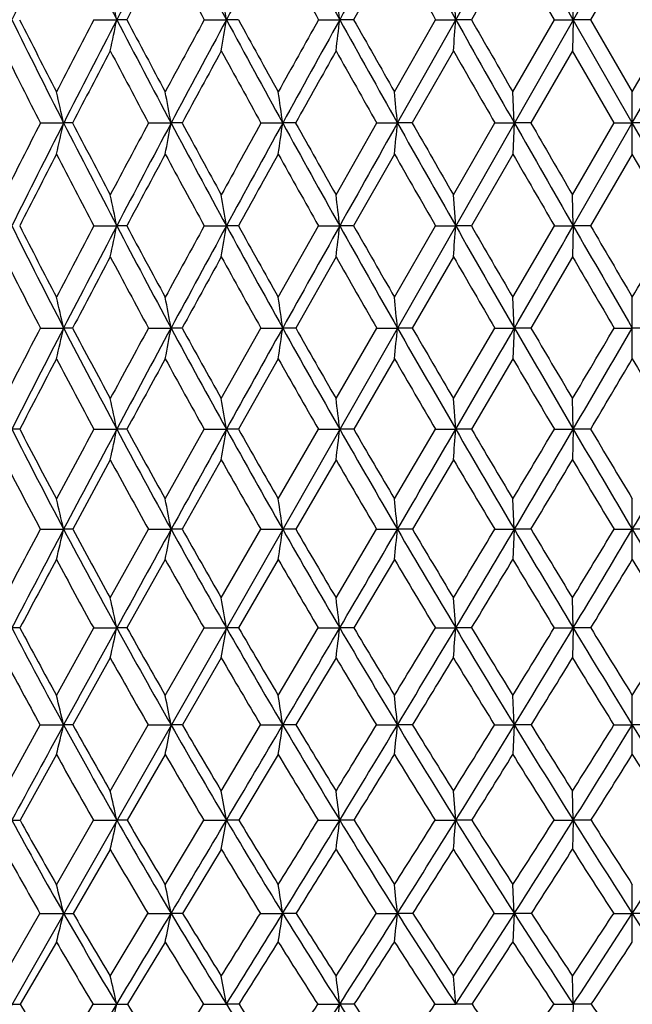
# Model space of a CAD drawing. Units: inches. Extents: x 0 to 11, y 0 to 8.5.
# Drawn here: x 7.4 to 7.6, y 2.9 to 3.2 of the extents above; entities that cross this region are included whole.
import ezdxf

# ---------------------------------------------------------------- set-up
doc = ezdxf.new("R2010")
doc.units = ezdxf.units.IN
doc.header["$LTSCALE"] = 0.605
doc.header["$MEASUREMENT"] = 0
doc.layers.get('0').update_dxf_attribs({"linetype": 'CONTINUOUS'})

msp = doc.modelspace()

# ---------------------------------------------------------------- linework, layer by layer
at = {"color": 7, "linetype": 'CONTINUOUS'}
for p, q in [((7.26641, 2.74268), (7.864, 3.79083)), ((7.50442, 3.22783), (7.52367, 3.26183)), ((7.54301, 3.22783), (7.52367, 3.26183)), ((7.52319, 3.25157), (7.50956, 3.22783)), ((7.53685, 3.22783), (7.52319, 3.25157)), ((7.5624, 3.25157), (7.54869, 3.22783)), ((7.50442, 3.22783), (7.50369, 3.23808)), ((7.54301, 3.22783), (7.54277, 3.23808)), ((7.38567, 3.22783), (7.39318, 3.22783)), ((7.39644, 3.22783), (7.39318, 3.22783)), ((7.4219, 3.22783), (7.42917, 3.22783)), ((7.43309, 3.22783), (7.42917, 3.22783)), ((7.4594, 3.22783), (7.46636, 3.22783)), ((7.47091, 3.22783), (7.46636, 3.22783)), ((7.48433, 3.20414), (7.49783, 3.22783)), ((7.4853, 3.19392), (7.50442, 3.22783)), ((7.49783, 3.22783), (7.50442, 3.22783)), ((7.50956, 3.22783), (7.50442, 3.22783)), ((7.52319, 3.20414), (7.53685, 3.22783)), ((7.53685, 3.22783), (7.54301, 3.22783)), ((7.54301, 3.22783), (7.54277, 3.21759)), ((7.54869, 3.22783), (7.54301, 3.22783)), ((7.5624, 3.19392), (7.54301, 3.22783)), ((7.54869, 3.22783), (7.5624, 3.20414)), ((7.5624, 3.19392), (7.58178, 3.22783)), ((7.5624, 3.20414), (7.57611, 3.22783)), ((7.50369, 3.21759), (7.49016, 3.19392)), ((7.54277, 3.21759), (7.52909, 3.19392)), ((7.55647, 3.19392), (7.54277, 3.21759)), ((7.52367, 3.19392), (7.52319, 3.20414)), ((7.5624, 3.1837), (7.5624, 3.20414)), ((7.36813, 3.19392), (7.37574, 3.19392)), ((7.37867, 3.19392), (7.37574, 3.19392)), ((7.4036, 3.19392), (7.411, 3.19392)), ((7.4146, 3.19392), (7.411, 3.19392)), ((7.44051, 3.19392), (7.44763, 3.19392)), ((7.45188, 3.19392), (7.44763, 3.19392)), ((7.46515, 3.17033), (7.47852, 3.19392)), ((7.47852, 3.19392), (7.4853, 3.19392)), ((7.49016, 3.19392), (7.4853, 3.19392)), ((7.50369, 3.17033), (7.51729, 3.19392)), ((7.51729, 3.19392), (7.52367, 3.19392)), ((7.52367, 3.19392), (7.52319, 3.1837)), ((7.52909, 3.19392), (7.52367, 3.19392)), ((7.54277, 3.17033), (7.55647, 3.19392)), ((7.54301, 3.16015), (7.5624, 3.19392)), ((7.55647, 3.19392), (7.5624, 3.19392)), ((7.56832, 3.19392), (7.5624, 3.19392)), ((7.58178, 3.16015), (7.5624, 3.19392)), ((7.48433, 3.1837), (7.47092, 3.16015)), ((7.52319, 3.1837), (7.50957, 3.16015)), ((7.5624, 3.1837), (7.5487, 3.16015)), ((7.57609, 3.16015), (7.5624, 3.1837)), ((7.50442, 3.16015), (7.50369, 3.17033)), ((7.54301, 3.16015), (7.54277, 3.17033)), ((7.38566, 3.16015), (7.39318, 3.16015)), ((7.39645, 3.16015), (7.39318, 3.16015)), ((7.42189, 3.16015), (7.42917, 3.16015)), ((7.4331, 3.16015), (7.42917, 3.16015)), ((7.44618, 3.13674), (7.45939, 3.16015)), ((7.45939, 3.16015), (7.46636, 3.16015)), ((7.47092, 3.16015), (7.46636, 3.16015)), ((7.48433, 3.13674), (7.49782, 3.16015)), ((7.49782, 3.16015), (7.50442, 3.16015)), ((7.50957, 3.16015), (7.50442, 3.16015)), ((7.52319, 3.13674), (7.53684, 3.16015)), ((7.53684, 3.16015), (7.54301, 3.16015)), ((7.54301, 3.16015), (7.54277, 3.14998)), ((7.5487, 3.16015), (7.54301, 3.16015)), ((7.46515, 3.14998), (7.4519, 3.12662)), ((7.50369, 3.14998), (7.49018, 3.12662)), ((7.54277, 3.14998), (7.52911, 3.12662)), ((7.52367, 3.12662), (7.52319, 3.13674)), ((7.5624, 3.11651), (7.5624, 3.13674)), ((7.36811, 3.12662), (7.37574, 3.12662)), ((7.37868, 3.12662), (7.37574, 3.12662)), ((7.40358, 3.12662), (7.411, 3.12662)), ((7.41462, 3.12662), (7.411, 3.12662)), ((7.42748, 3.10344), (7.44049, 3.12662)), ((7.44049, 3.12662), (7.44763, 3.12662)), ((7.4519, 3.12662), (7.44763, 3.12662)), ((7.46515, 3.10344), (7.4785, 3.12662)), ((7.4785, 3.12662), (7.4853, 3.12662)), ((7.49018, 3.12662), (7.4853, 3.12662)), ((7.50369, 3.10344), (7.51727, 3.12662)), ((7.51727, 3.12662), (7.52367, 3.12662)), ((7.52367, 3.12662), (7.52319, 3.11651)), ((7.52911, 3.12662), (7.52367, 3.12662)), ((7.55645, 3.12662), (7.5624, 3.12662)), ((7.56834, 3.12662), (7.5624, 3.12662)), ((7.44618, 3.11651), (7.43313, 3.09339)), ((7.48433, 3.11651), (7.47095, 3.09339)), ((7.52319, 3.11651), (7.5096, 3.09339)), ((7.50442, 3.09339), (7.50369, 3.10344)), ((7.54301, 3.09339), (7.54277, 3.10344)), ((7.36133, 3.09339), (7.35872, 3.09339)), ((7.38563, 3.09339), (7.39318, 3.09339)), ((7.39648, 3.09339), (7.39318, 3.09339)), ((7.40909, 3.0705), (7.42186, 3.09339)), ((7.42186, 3.09339), (7.42917, 3.09339)), ((7.43313, 3.09339), (7.42917, 3.09339)), ((7.44618, 3.0705), (7.45936, 3.09339)), ((7.45936, 3.09339), (7.46636, 3.09339)), ((7.47095, 3.09339), (7.46636, 3.09339)), ((7.48433, 3.0705), (7.49779, 3.09339)), ((7.49779, 3.09339), (7.50442, 3.09339)), ((7.5096, 3.09339), (7.50442, 3.09339)), ((7.53681, 3.09339), (7.54301, 3.09339)), ((7.54301, 3.09339), (7.54277, 3.08336)), ((7.54873, 3.09339), (7.54301, 3.09339)), ((7.42748, 3.08336), (7.41466, 3.06054)), ((7.46515, 3.08336), (7.45194, 3.06054)), ((7.50369, 3.08336), (7.49021, 3.06054)), ((7.52367, 3.06054), (7.52319, 3.0705)), ((7.5624, 3.05061), (7.5624, 3.0705)), ((7.36808, 3.06054), (7.37574, 3.06054)), ((7.37872, 3.06054), (7.37574, 3.06054)), ((7.39104, 3.038), (7.40355, 3.06054)), ((7.40355, 3.06054), (7.411, 3.06054)), ((7.41466, 3.06054), (7.411, 3.06054)), ((7.42748, 3.038), (7.44045, 3.06054)), ((7.44045, 3.06054), (7.44763, 3.06054)), ((7.45194, 3.06054), (7.44763, 3.06054)), ((7.46515, 3.038), (7.47846, 3.06054)), ((7.47846, 3.06054), (7.4853, 3.06054)), ((7.49021, 3.06054), (7.4853, 3.06054)), ((7.51723, 3.06054), (7.52367, 3.06054)), ((7.52367, 3.06054), (7.52319, 3.05061)), ((7.52915, 3.06054), (7.52367, 3.06054)), ((7.55641, 3.06054), (7.5624, 3.06054)), ((7.56838, 3.06054), (7.5624, 3.06054)), ((7.40909, 3.05061), (7.39652, 3.02815)), ((7.44618, 3.05061), (7.43317, 3.02815)), ((7.48433, 3.05061), (7.471, 3.02815)), ((7.50442, 3.02815), (7.50369, 3.038)), ((7.54301, 3.02815), (7.54277, 3.038)), ((7.36137, 3.02815), (7.35872, 3.02815)), ((7.37338, 3.00602), (7.38559, 3.02815)), ((7.38559, 3.02815), (7.39318, 3.02815)), ((7.39652, 3.02815), (7.39318, 3.02815)), ((7.40909, 3.00602), (7.42182, 3.02815)), ((7.42182, 3.02815), (7.42917, 3.02815)), ((7.43317, 3.02815), (7.42917, 3.02815)), ((7.44618, 3.00602), (7.45932, 3.02815)), ((7.45932, 3.02815), (7.46636, 3.02815)), ((7.471, 3.02815), (7.46636, 3.02815)), ((7.49775, 3.02815), (7.50442, 3.02815)), ((7.50965, 3.02815), (7.50442, 3.02815)), ((7.53677, 3.02815), (7.54301, 3.02815)), ((7.54301, 3.02815), (7.54277, 3.01833)), ((7.54877, 3.02815), (7.54301, 3.02815)), ((7.39104, 3.01833), (7.37877, 2.99629)), ((7.42748, 3.01833), (7.41471, 2.99629)), ((7.46515, 3.01833), (7.45199, 2.99629)), ((7.52367, 2.99629), (7.52319, 3.00602)), ((7.5624, 2.98659), (7.5624, 3.00602)), ((7.35615, 2.97462), (7.36803, 2.99629)), ((7.36803, 2.99629), (7.37574, 2.99629)), ((7.37877, 2.99629), (7.37574, 2.99629)), ((7.39104, 2.97462), (7.40349, 2.99629)), ((7.40349, 2.99629), (7.411, 2.99629)), ((7.41471, 2.99629), (7.411, 2.99629)), ((7.42748, 2.97462), (7.4404, 2.99629)), ((7.4404, 2.99629), (7.44763, 2.99629)), ((7.45199, 2.99629), (7.44763, 2.99629)), ((7.47841, 2.99629), (7.4853, 2.99629)), ((7.49027, 2.99629), (7.4853, 2.99629)), ((7.51718, 2.99629), (7.52367, 2.99629)), ((7.52367, 2.99629), (7.52319, 2.98659)), ((7.5292, 2.99629), (7.52367, 2.99629)), ((7.55636, 2.99629), (7.5624, 2.99629)), ((7.56844, 2.99629), (7.5624, 2.99629)), ((7.37338, 2.98659), (7.36143, 2.96503)), ((7.40909, 2.98659), (7.39658, 2.96503)), ((7.44618, 2.98659), (7.43324, 2.96503)), ((7.50442, 2.96503), (7.50369, 2.97462)), ((7.54301, 2.96503), (7.54277, 2.97462)), ((7.37338, 2.94387), (7.38553, 2.96503)), ((7.38553, 2.96503), (7.39318, 2.96503)), ((7.39658, 2.96503), (7.39318, 2.96503)), ((7.40909, 2.94387), (7.42175, 2.96503)), ((7.42175, 2.96503), (7.42917, 2.96503)), ((7.43324, 2.96503), (7.42917, 2.96503)), ((7.45925, 2.96503), (7.46636, 2.96503)), ((7.47106, 2.96503), (7.46636, 2.96503)), ((7.49768, 2.96503), (7.50442, 2.96503)), ((7.50971, 2.96503), (7.50442, 2.96503)), ((7.5367, 2.96503), (7.54301, 2.96503)), ((7.54301, 2.96503), (7.54277, 2.95547)), ((7.54884, 2.96503), (7.54301, 2.96503)), ((7.39104, 2.95547), (7.37883, 2.93444)), ((7.42748, 2.95547), (7.41478, 2.93444)), ((7.52367, 2.93444), (7.52319, 2.94387)), ((7.5624, 2.92504), (7.5624, 2.94387)), ((7.35615, 2.91386), (7.36796, 2.93444)), ((7.36796, 2.93444), (7.37574, 2.93444)), ((7.39104, 2.91386), (7.40342, 2.93444)), ((7.40342, 2.93444), (7.411, 2.93444)), ((7.41478, 2.93444), (7.411, 2.93444)), ((7.44033, 2.93444), (7.44763, 2.93444)), ((7.45206, 2.93444), (7.44763, 2.93444)), ((7.47833, 2.93444), (7.4853, 2.93444)), ((7.49034, 2.93444), (7.4853, 2.93444)), ((7.5171, 2.93444), (7.52367, 2.93444)), ((7.52367, 2.93444), (7.52319, 2.92504)), ((7.52928, 2.93444), (7.52367, 2.93444)), ((7.55628, 2.93444), (7.5624, 2.93444)), ((7.56851, 2.93444), (7.5624, 2.93444)), ((7.37338, 2.92504), (7.36151, 2.9046)), ((7.40909, 2.92504), (7.39666, 2.9046)), ((7.50442, 2.9046), (7.50369, 2.91386)), ((7.54301, 2.9046), (7.54277, 2.91386)), ((7.37338, 2.88465), (7.38545, 2.9046)), ((7.38545, 2.9046), (7.39318, 2.9046)), ((7.42167, 2.9046), (7.42917, 2.9046)), ((7.43332, 2.9046), (7.42917, 2.9046)), ((7.45917, 2.9046), (7.46636, 2.9046)), ((7.47115, 2.9046), (7.46636, 2.9046)), ((7.4976, 2.9046), (7.50442, 2.9046)), ((7.5098, 2.9046), (7.50442, 2.9046)), ((7.53661, 2.9046), (7.54301, 2.9046)), ((7.54301, 2.9046), (7.54277, 2.89537)), ((7.54893, 2.9046), (7.54301, 2.9046))]:
    msp.add_line(p, q, dxfattribs=at)
for centre, radius, start, end in [((10.78294, 1.53512), 3.81975, 153.12493, 153.69517), ((10.84325, 5.01912), 3.88738, 206.87534, 207.43848), ((11.69609, 0.99367), 4.84835, 152.1071, 152.56071), ((11.75909, 5.56335), 4.91964, 207.89311, 208.34201), ((13.19438, 0.11805), 6.55046, 151.318968, 151.657365), ((13.25949, 6.44125), 6.62468, 208.681185, 209.016871), ((16.14909, -1.58851), 9.9291, 150.758114, 150.982691), ((16.21573, 8.1495), 10.00548, 209.241988, 209.465339), ((11.81021, 0.89248), 4.99352, 151.80779, 152.1164), ((11.58543, 5.49019), 4.73849, 208.19236, 208.51855), ((12.97364, 6.31374), 6.31899, 208.986086, 209.232458), ((16.68419, -1.96422), 10.57553, 150.449249, 150.596989), ((15.62423, 7.86644), 9.35708, 209.550783, 209.718023), ((5.54139, 2.84651), 1.89064, 11.63572, 11.95302), ((5.11478, 2.85261), 2.34461, 9.20904, 9.46287), ((4.29648, 2.85739), 3.19145, 6.66563, 6.85092), ((10.24728, 4.6557), 3.2222, 206.30395, 206.97873), ((10.28155, 4.70179), 3.27115, 206.78174, 207.2476), ((11.45883, 1.10021), 4.59537, 152.41956, 152.75237), ((11.6058, 1.04045), 4.74666, 152.55964, 153.02002), ((5.59164, 3.59883), 1.83934, 348.03762, 348.36364), ((10.86575, 5.03081), 3.91274, 207.43848, 207.99956), ((10.92462, 5.09508), 3.99182, 207.88953, 208.27502), ((12.8442, 0.28068), 6.17148, 151.474801, 151.724888), ((13.0892, 0.17469), 6.43099, 151.65665, 151.999456), ((5.17761, 3.59289), 2.28096, 350.52965, 350.79044), ((11.7759, 5.57241), 4.93874, 208.34192, 208.78996), ((11.88034, 5.66914), 5.07326, 208.76453, 209.07026), ((15.50181, -1.27411), 9.21671, 150.760933, 150.929605), ((16.01676, -1.51519), 9.77781, 150.982275, 151.209315), ((4.38258, 3.58824), 3.10477, 353.14362, 353.334), ((13.265, 6.44429), 6.63098, 209.016714, 209.352411), ((13.46965, 6.60925), 6.88613, 209.40941, 209.635985), ((2.44115, 3.58504), 5.07586, 355.84859, 355.96453), ((16.19667, 8.1387), 9.98357, 209.465175, 209.689003), ((16.69764, 8.49556), 10.59102, 209.826579, 209.974451), ((10.16902, 4.62652), 3.14601, 206.60568, 207.08892), ((11.70888, 0.94596), 4.87894, 152.25107, 152.56476), ((10.76217, 4.99116), 3.80921, 207.74905, 208.15216), ((13.28475, 0.01626), 6.67503, 151.340921, 151.572244), ((11.62676, 5.51274), 4.78557, 208.65916, 208.98267), ((16.48663, -1.85304), 10.34884, 150.661352, 150.811595), ((13.02033, 6.33995), 6.37254, 209.338704, 209.583169), ((15.69057, 7.9044), 9.43351, 209.790172, 209.955991), ((5.6616, 2.80356), 1.75802, 12.8289, 13.17087), ((5.33444, 2.81037), 2.11168, 10.46487, 10.74709), ((4.74797, 2.81593), 2.726, 7.9703, 8.18734), ((3.51024, 2.82005), 3.9926, 5.37297, 5.52035), ((11.37878, 1.14121), 4.50543, 152.89598, 153.23238), ((11.48817, 1.10023), 4.61472, 153.01889, 153.48834), ((5.75371, 3.56331), 1.66356, 346.80926, 347.17036), ((10.25359, 4.65892), 3.22928, 206.97884, 207.65311), ((10.27998, 4.70096), 3.26937, 207.4489, 207.91563), ((12.76597, 0.32257), 6.08273, 151.832595, 152.084283), ((12.94653, 0.25046), 6.26945, 151.998694, 152.347617), ((5.44609, 3.55686), 1.99815, 349.23651, 349.53452), ((10.86517, 5.03049), 3.91207, 207.99954, 208.56108), ((10.90946, 5.08689), 3.97459, 208.44195, 208.8293), ((15.44865, -1.2447), 9.15596, 151.00201, 151.170605), ((15.82687, -1.41092), 9.56118, 151.20887, 151.439494), ((4.89319, 3.55159), 2.57936, 351.80004, 352.02923), ((11.76337, 5.56551), 4.92444, 208.78984, 209.23907), ((11.8402, 5.64676), 5.0273, 209.20301, 209.51139), ((24.38286, -6.30914), 19.38648, 150.646923, 150.761348), ((3.72416, 3.54768), 3.77775, 354.47108, 354.62671), ((13.23095, 6.42511), 6.5919, 209.35223, 209.689495), ((13.378, 6.55701), 6.78064, 209.734738, 209.964496), ((16.11794, 8.09377), 9.89293, 209.68882, 209.914176), ((16.46856, 8.3633), 10.3265, 210.039291, 210.190559), ((11.57689, 1.01437), 4.73027, 152.70288, 153.0234), ((10.18689, 4.63566), 3.16608, 207.29676, 207.77737), ((13.11085, 0.1103), 6.47734, 151.674179, 151.910554), ((10.77722, 4.99918), 3.82626, 208.32545, 208.72681), ((16.21167, -1.69952), 10.03392, 150.878, 151.031813), ((11.63689, 5.51829), 4.79712, 209.12163, 209.4441), ((13.02309, 6.34142), 6.37566, 209.688018, 209.931916), ((15.68562, 7.90139), 9.42772, 210.026883, 210.192321), ((5.50248, 2.76811), 1.93091, 11.71431, 12.02304), ((5.06662, 2.77446), 2.39382, 9.2719, 9.51891), ((4.23104, 2.77943), 3.25765, 6.7115, 6.89185), ((9.81283, 4.38438), 2.74252, 206.51227, 207.2979), ((9.83683, 4.42166), 2.77842, 207.00305, 207.54619), ((12.54922, 0.43703), 5.83761, 152.194079, 152.453532), ((12.79185, 0.33138), 6.09488, 152.346595, 152.701919), ((5.65407, 3.52073), 1.7761, 347.95131, 348.28661), ((10.25338, 4.65879), 3.22904, 207.65277, 208.32663), ((10.29238, 4.70753), 3.28341, 208.1169, 208.58108), ((15.10675, -1.05691), 8.76588, 151.244288, 151.41868), ((15.6177, -1.29718), 9.32308, 151.438879, 151.673262), ((5.25612, 3.51488), 2.2018, 350.46056, 350.72884), ((10.85637, 5.02567), 3.90203, 208.56069, 209.12282), ((10.91991, 5.09264), 3.98652, 208.99642, 209.38182), ((24.0151, -6.10339), 18.96507, 150.761075, 150.877114), ((4.49065, 3.51029), 2.99624, 353.09316, 353.28903), ((11.74022, 5.55252), 4.89789, 209.23864, 209.68921), ((11.84879, 5.65162), 5.03718, 209.64449, 209.95134), ((2.61922, 3.50714), 4.89751, 355.81785, 355.93715), ((13.18247, 6.39742), 6.53606, 209.689083, 210.028045), ((13.38905, 6.56338), 6.7934, 210.063627, 210.292023), ((-9.29555, 12.84819), 19.42667, 329.971941, 330.086113), ((16.01745, 8.03589), 9.77696, 209.913837, 210.140823), ((16.51105, 8.38803), 10.37567, 210.255679, 210.405452), ((-1.3833, 8.3863), 10.37224, 329.594523, 329.744346), ((9.74569, 4.3589), 2.67795, 206.83581, 207.39739), ((12.99262, 0.17327), 6.34338, 152.013595, 152.252293), ((10.16933, 4.62635), 3.1462, 207.98591, 208.46879), ((16.10228, -1.63907), 9.90894, 151.098438, 151.252629), ((10.74485, 4.98135), 3.78931, 208.9011, 209.3054), ((11.57942, 5.48572), 4.73106, 209.5843, 209.91017), ((12.91872, 6.28115), 6.25514, 210.038122, 210.285626), ((15.47349, 7.77774), 9.18219, 210.264556, 210.433483), ((5.63417, 2.7259), 1.78708, 12.95763, 13.29096), ((5.30191, 2.73301), 2.1455, 10.57109, 10.84628), ((4.70644, 2.73883), 2.76849, 8.05198, 8.26367), ((3.44995, 2.74314), 4.05353, 5.42843, 5.57221), ((12.34486, 0.54328), 5.60729, 152.56699, 152.83352), ((12.5932, 0.43375), 5.87141, 152.700574, 153.064878), ((5.81756, 3.48513), 1.59889, 346.67067, 347.0427), ((9.79746, 4.3764), 2.72519, 207.29708, 208.08606), ((9.8288, 4.41743), 2.76935, 207.78187, 208.32529), ((14.81474, -0.89815), 8.43351, 151.495026, 151.674074), ((15.34063, -1.14797), 9.0084, 151.672437, 151.91226), ((5.52413, 3.47874), 1.91945, 349.12204, 349.42919), ((10.2292, 4.64569), 3.20153, 208.32579, 209.00352), ((10.27745, 4.69934), 3.26638, 208.78264, 209.24759), ((23.50814, -5.82109), 18.38481, 150.876739, 150.995213), ((4.99539, 3.47352), 2.47666, 351.71195, 351.94824), ((10.81849, 5.00451), 3.85865, 209.12199, 209.68836), ((10.8943, 5.07815), 3.95709, 209.5493, 209.93585), ((3.87547, 3.46964), 3.6261, 354.41123, 354.57172), ((11.68053, 5.51841), 4.82914, 209.68842, 210.14327), ((11.80665, 5.62725), 4.9885, 210.08477, 210.39293), ((-8.89381, 12.61586), 18.96258, 329.856208, 329.972241), ((13.08524, 6.34113), 6.42371, 210.02736, 210.370278), ((13.32038, 6.52316), 6.71382, 210.391363, 210.620958), ((-1.24604, 8.30553), 10.21298, 329.37872, 329.529713), ((-0.71938, 7.93518), 9.57654, 329.62955, 329.859703), ((12.79209, 0.27858), 6.11688, 152.357689, 152.601852), ((9.73018, 4.3508), 2.66045, 207.64163, 208.20509), ((15.82271, -1.48591), 9.59017, 151.320505, 151.477813), ((10.14518, 4.61316), 3.11868, 208.67889, 209.16411), ((10.70731, 4.96016), 3.7462, 209.4814, 209.88837), ((11.52067, 5.45179), 4.66322, 210.05213, 210.38082), ((12.82396, 6.22565), 6.14533, 210.393539, 210.643734), ((-0.2005, 7.69056), 9.01025, 329.321801, 329.492573), ((15.30765, 7.68013), 8.98975, 210.507232, 210.678394), ((5.47857, 2.69094), 1.95645, 11.87062, 12.17154), ((5.03772, 2.69762), 2.42397, 9.39695, 9.63782), ((4.19257, 2.70285), 3.29701, 6.8028, 6.97872), ((9.43898, 4.1502), 2.33331, 206.93156, 207.83995), ((9.46126, 4.18365), 2.36609, 207.43792, 208.0643), ((14.58403, -0.77405), 8.17153, 151.752501, 151.934553), ((14.99936, -0.96602), 8.62165, 151.911208, 152.158355), ((5.72813, 3.4434), 1.70144, 347.78318, 348.12855), ((9.76196, 4.35739), 2.68493, 208.08466, 208.88215), ((9.79447, 4.39883), 2.7303, 208.56341, 209.11181), ((22.86871, -5.46675), 17.65376, 150.994729, 151.116552), ((5.34961, 3.43757), 2.10785, 350.32592, 350.60239), ((10.18129, 4.61905), 3.14672, 209.00217, 209.6883), ((10.22893, 4.67206), 3.21071, 209.45161, 209.92184), ((4.6197, 3.433), 2.86684, 352.99479, 353.19672), ((10.752, 4.9665), 3.78206, 209.68708, 210.26153), ((10.82389, 5.03747), 3.87578, 210.10575, 210.49771), ((-8.35317, 12.30177), 18.33733, 329.737856, 329.856609), ((2.83227, 3.42985), 4.68425, 355.75792, 355.88093), ((11.58503, 5.46284), 4.71865, 210.14212, 210.60442), ((11.70052, 5.56485), 4.86538, 210.52864, 210.84211), ((-0.89934, 8.09986), 9.80986, 329.15719, 329.312789), ((-0.47555, 7.79216), 9.29386, 329.395282, 329.630271), ((12.94049, 6.25618), 6.25587, 210.369311, 210.718619), ((13.14888, 6.42146), 6.51443, 210.72229, 210.956783), ((2.18431, 6.25618), 6.25587, 329.281381, 329.630689), ((9.39498, 4.13515), 2.29415, 207.28843, 207.93147), ((15.41427, -1.26418), 9.12542, 151.548118, 151.710923), ((9.70688, 4.3382), 2.63396, 208.45105, 209.01705), ((10.11297, 4.59507), 3.08174, 209.37598, 209.86393), ((10.66198, 4.93398), 3.69386, 210.06613, 210.47589), ((11.45584, 5.41362), 4.58799, 210.52443, 210.85576), ((-0.05523, 7.6043), 8.84129, 329.074402, 329.246605), ((12.72901, 6.16922), 6.03487, 210.753076, 211.005465), ((5.61378, 2.64812), 1.80958, 13.17398, 13.49797), ((5.27844, 2.65567), 2.17065, 10.74969, 11.01732), ((4.67728, 2.66185), 2.79889, 8.18937, 8.39534), ((3.40853, 2.66643), 4.09578, 5.52174, 5.66169), ((14.2962, -0.62111), 7.8456, 152.013536, 152.199809), ((14.62641, -0.76922), 8.19996, 152.157297, 152.412951), ((5.8878, 3.40883), 1.52815, 346.44276, 346.82557), ((9.40249, 4.13088), 2.29202, 207.83872, 208.75833), ((9.4205, 4.16185), 2.31987, 208.34169, 208.9762), ((22.16218, -5.07715), 16.84694, 151.116068, 151.241802), ((5.61029, 3.40242), 1.83288, 348.93371, 349.24994), ((9.71554, 4.33171), 2.63187, 208.88092, 209.68939), ((9.74136, 4.36917), 2.66946, 209.35511, 209.91178), ((5.10857, 3.39717), 2.36316, 351.56696, 351.81036), ((10.12043, 4.58428), 3.07663, 209.68708, 210.38386), ((10.15758, 4.6309), 3.12834, 210.13095, 210.6095), ((-7.73928, 11.94344), 17.62651, 329.616276, 329.738249), ((4.04343, 3.39328), 3.45792, 354.31269, 354.47808), ((10.66985, 4.91848), 3.68691, 210.26036, 210.84487), ((10.72484, 4.97902), 3.76077, 210.67251, 211.07266), ((-0.52153, 7.87401), 9.3697, 328.926798, 329.087608), ((-0.19397, 7.62547), 8.96664, 329.155214, 329.395982), ((11.47003, 5.39472), 4.58499, 210.60334, 211.07476), ((11.55656, 5.47877), 4.69765, 210.98242, 211.30367), ((2.21273, 6.27923), 6.23818, 328.695948, 328.937969), ((2.35476, 6.15478), 6.05754, 328.925274, 329.282307), ((12.77003, 6.15478), 6.05754, 210.717693, 211.074726), ((15.00474, -1.0439), 8.66041, 151.784795, 151.953253), ((9.36487, 4.11909), 2.26002, 208.21461, 208.86262), ((9.66474, 4.3146), 2.58566, 209.26485, 209.83683), ((10.05742, 4.56292), 3.01756, 210.07752, 210.57147), ((10.58673, 4.8894), 3.60639, 210.6552, 211.0708), ((0.1702, 7.46899), 8.57837, 328.823362, 328.998496), ((11.35042, 5.3503), 4.46501, 211.00067, 211.33743), ((2.52605, 6.09069), 5.88276, 328.62783, 328.883633), ((12.57349, 6.07537), 5.85323, 211.115722, 211.372816), ((5.46388, 2.61411), 1.97322, 12.11231, 12.40496), ((5.02097, 2.62125), 2.44233, 9.59042, 9.82482), ((4.17138, 2.62684), 3.31933, 6.9441, 7.11539), ((9.11805, 3.94731), 1.98497, 207.58493, 208.62756), ((9.13218, 3.9742), 2.00768, 208.11334, 208.83201), ((21.42113, -4.67066), 16.00173, 151.241164, 151.371217), ((5.81119, 3.36763), 1.618, 347.53256, 347.88858), ((9.3605, 4.10774), 2.24407, 208.75622, 209.68833), ((9.3864, 4.14287), 2.28083, 209.25724, 209.89664), ((5.4547, 3.36174), 2.00245, 350.12512, 350.4103), ((9.6626, 4.30142), 2.57089, 209.68736, 210.50809), ((9.69892, 4.34465), 2.62045, 210.15846, 210.71985), ((-7.08464, 11.55943), 16.86756, 329.491274, 329.61681), ((4.76506, 3.35713), 2.72126, 352.84802, 353.05643), ((10.05183, 4.54394), 2.99705, 210.38193, 211.09058), ((10.10348, 4.59878), 3.06542, 210.82168, 211.3047), ((-0.3374, 7.76276), 9.15456, 328.694329, 328.856343), ((0.10917, 7.44427), 8.61347, 328.909019, 329.156186), ((3.07259, 3.35396), 4.4438, 355.66846, 355.79547), ((10.57838, 4.86373), 3.5803, 210.84309, 211.43881), ((10.65447, 4.93649), 3.67855, 211.25015, 211.65432), ((2.34783, 6.19678), 6.07991, 328.344882, 328.58963), ((2.54019, 6.04288), 5.84096, 328.560992, 328.926592), ((11.3435, 5.31832), 4.43718, 211.07317, 211.55473), ((11.46329, 5.42192), 4.58842, 211.44617, 211.77074), ((3.67578, 5.41313), 4.57165, 328.22866, 328.55442), ((9.08029, 3.93392), 1.95218, 207.9702, 208.70499), ((9.31734, 4.09279), 2.2057, 209.15201, 209.80955), ((9.60438, 4.27973), 2.51595, 210.09009, 210.67178), ((9.97955, 4.51664), 2.92698, 210.7903, 211.29374), ((0.52537, 7.25389), 8.16315, 328.562805, 328.743901), ((10.48319, 4.82669), 3.48535, 211.25506, 211.67976), ((2.73835, 5.96106), 5.63402, 328.24914, 328.51229), ((11.20719, 5.26273), 4.29714, 211.48687, 211.83205), ((5.6071, 2.57217), 1.81877, 13.48481, 13.80012), ((5.27217, 2.58029), 2.17891, 11.00647, 11.26715), ((4.67112, 2.58693), 2.80653, 8.38701, 8.58778), ((3.40169, 2.59185), 4.10359, 5.65603, 5.79252), ((20.58257, -4.21315), 15.04648, 151.370433, 151.505963), ((5.96751, 3.33398), 1.44815, 346.12026, 346.51514), ((9.07065, 3.92133), 1.93091, 208.62457, 209.68674), ((9.08671, 3.94892), 1.95565, 209.15112, 209.88086), ((5.70825, 3.32747), 1.73466, 348.66701, 348.99349), ((9.30368, 4.07522), 2.17861, 209.68549, 210.63635), ((9.33368, 4.11241), 2.21995, 210.18339, 210.83271), ((-6.32315, 11.11051), 15.98359, 329.361789, 329.49194), ((5.23747, 3.32215), 2.23405, 351.3615, 351.61297), ((9.59262, 4.26006), 2.4896, 210.50539, 211.34404), ((9.63348, 4.30561), 2.54425, 210.97188, 211.54288), ((0.02861, 7.53966), 8.72592, 328.455606, 328.622455), ((0.4677, 7.22787), 8.1947, 328.654667, 328.910237), ((4.23496, 3.3182), 3.26625, 354.17299, 354.34395), ((9.96337, 4.49045), 2.89367, 211.08805, 211.81362), ((10.02012, 4.54791), 2.96778, 211.5218, 212.014), ((2.57244, 6.05783), 5.81579, 327.984687, 328.236184), ((2.76362, 5.9061), 5.57899, 328.18563, 328.56266), ((10.46326, 4.79319), 3.44529, 211.43651, 212.04781), ((10.54526, 4.86897), 3.55014, 211.83622, 212.2489), ((3.83078, 5.31671), 4.38911, 327.74999, 328.08394), ((3.93695, 5.22255), 4.25442, 327.95194, 328.44729), ((11.18784, 5.22255), 4.25442, 211.55271, 212.04806), ((9.03613, 3.90962), 1.90177, 209.03565, 209.7813), ((9.25793, 4.05853), 2.13712, 210.10457, 210.77502), ((9.53846, 4.24034), 2.43917, 210.93119, 211.52345), ((0.84855, 7.05614), 7.78426, 328.29398, 328.480327), ((9.89637, 4.46576), 2.82947, 211.51836, 212.03192), ((2.94404, 5.83358), 5.39203, 327.8594, 328.12956), ((10.3753, 4.75976), 3.35838, 211.86934, 212.30349), ((4.04561, 5.18302), 4.14633, 327.66098, 328.01292), ((11.06222, 5.17236), 4.1263, 211.98623, 212.33987), ((5.45909, 2.53836), 1.98059, 12.4405, 12.72468), ((5.0172, 2.5461), 2.44807, 9.85333, 10.08115), ((4.16868, 2.55216), 3.32343, 7.13625, 7.30286), ((8.82706, 3.76183), 1.6706, 208.48679, 209.68728), ((7.35878, 4.30881), 1.34378, 269.9974, 270.11283), ((8.8372, 3.78448), 1.68802, 209.04206, 209.86684), ((5.9002, 3.29442), 1.52888, 347.19152, 347.55844), ((9.01139, 3.8874), 1.86263, 209.68291, 210.7719), ((9.03331, 3.91801), 1.89396, 210.20995, 210.95345), ((-5.46978, 10.60481), 14.99163, 329.226641, 329.362606), ((5.56759, 3.28839), 1.88945, 349.85164, 350.14583), ((9.23341, 4.03345), 2.09686, 210.63271, 211.60904), ((9.26194, 4.0694), 2.13631, 211.12812, 211.79339), ((0.5668, 7.20853), 8.09402, 328.204442, 328.380494), ((0.87436, 6.97994), 7.71841, 328.389927, 328.656168), ((4.9215, 3.28367), 2.56474, 352.64798, 352.86314), ((9.50724, 4.20789), 2.38954, 211.34061, 212.20333), ((9.54472, 4.25091), 2.43998, 211.80309, 212.38957), ((2.88281, 5.86313), 5.4494, 327.60849, 327.87156), ((3.02042, 5.74656), 5.27667, 327.79601, 328.18769), ((3.33152, 3.28043), 4.1848, 355.54648, 355.67767), ((9.85705, 4.42431), 2.76846, 211.81043, 212.55842), ((9.90736, 4.47718), 2.83467, 212.23873, 212.74576), ((4.03984, 5.18422), 4.1416, 327.25253, 327.59987), ((4.11842, 5.10874), 4.04021, 327.44126, 327.95447), ((10.32702, 4.7077), 3.28445, 212.04492, 212.67662), ((10.39733, 4.77537), 3.37509, 212.43775, 212.86435), ((4.79777, 4.7077), 3.28445, 327.32338, 327.95508), ((8.80429, 3.75534), 1.65436, 208.9136, 209.74906), ((8.98047, 3.87753), 1.83752, 210.11881, 210.87988), ((9.19835, 4.02274), 2.06761, 211.07646, 211.75937), ((1.16421, 6.86092), 7.41312, 328.017075, 328.208509), ((9.46603, 4.19558), 2.35402, 211.78982, 212.39402), ((3.15316, 5.70198), 5.14494, 327.4582, 327.73559), ((9.80625, 4.40901), 2.72297, 212.26298, 212.78782), ((4.19635, 5.08739), 3.96782, 327.13913, 327.49993), ((10.26028, 4.68665), 3.22208, 212.49889, 212.9434), ((5.60047, 2.49523), 1.8288, 13.89606, 14.20069), ((5.26661, 2.50414), 2.18714, 11.34655, 11.59869), ((4.66661, 2.51142), 2.81302, 8.64899, 8.84337), ((3.39809, 2.51681), 4.10849, 5.83416, 5.9664), ((6.04957, 3.26254), 1.36615, 345.69751, 346.10385), ((8.7737, 3.73129), 1.60912, 209.68361, 210.91446), ((7.37573, 4.40206), 1.46762, 270.00012, 270.12098), ((8.78866, 3.75642), 1.63195, 210.24368, 211.08379), ((-4.6041, 10.08907), 13.98397, 329.085045, 329.227472), ((5.80938, 3.25583), 1.63355, 348.31702, 348.65338), ((8.94961, 3.85049), 1.79066, 210.76837, 211.88633), ((8.96894, 3.87927), 1.81882, 211.29691, 212.05882), ((1.01622, 6.92955), 7.56505, 327.939035, 328.122794), ((1.28887, 6.72461), 7.23158, 328.11337, 328.391442), ((5.37084, 3.25034), 2.10068, 351.09163, 351.35097), ((9.16015, 3.98822), 2.01076, 211.60564, 212.60964), ((9.18506, 4.0216), 2.04577, 212.10131, 212.78439), ((3.16125, 5.68607), 5.11944, 327.21374, 327.48733), ((3.28342, 5.5807), 4.96573, 327.39019, 327.79807), ((4.43346, 3.24628), 3.06774, 353.98937, 354.16581), ((9.41839, 4.15177), 2.28445, 212.20008, 213.08906), ((9.45076, 4.19116), 2.32865, 212.66168, 213.26529), ((4.23515, 5.05819), 3.90916, 326.73309, 327.09316), ((4.30515, 4.98931), 3.81857, 326.91086, 327.44375), ((9.74675, 4.35371), 2.6375, 212.55535, 213.32791), ((9.78973, 4.40137), 2.69472, 212.98169, 213.50496), ((4.89296, 4.66815), 3.1779, 326.49368, 326.93761), ((4.93857, 4.61721), 3.11708, 326.67206, 327.3262), ((10.18622, 4.61721), 3.11708, 212.6738, 213.32794), ((8.74646, 3.72199), 1.58761, 210.13118, 210.98802), ((8.91958, 3.84074), 1.76638, 211.22534, 212.00406), ((1.55452, 6.61683), 6.95276, 327.729229, 327.928264), ((9.1261, 3.97761), 1.98243, 212.0694, 212.76938), ((3.40416, 5.5415), 4.84702, 327.042, 327.32955), ((9.37838, 4.13952), 2.24997, 212.66837, 213.28899), ((4.37554, 4.97133), 3.75432, 326.59907, 326.97201), ((9.69742, 4.33842), 2.59324, 213.02619, 213.5666), ((4.9863, 4.60738), 3.07678, 326.39726, 326.85315), ((5.45882, 2.46272), 1.98418, 12.86762, 13.14223), ((5.01985, 2.47127), 2.44798, 10.19586, 10.41629), ((4.17558, 2.47797), 3.31832, 7.3868, 7.54816), ((7.35863, 3.90941), 1.00481, 270.00504, 270.1639), ((8.5889, 3.62123), 1.42129, 210.27903, 211.21499), ((-3.71781, 9.55804), 12.95077, 328.936261, 329.086109), ((5.99302, 3.22442), 1.43622, 346.75512, 347.13304), ((7.39307, 4.47196), 1.56737, 270.00377, 270.13123), ((8.73584, 3.7244), 1.57018, 211.47357, 212.33123), ((1.37665, 6.70322), 7.13945, 327.665898, 327.855218), ((8.88382, 3.80938), 1.71308, 211.88147, 213.03242), ((8.90801, 3.84092), 1.74683, 212.41255, 213.19118), ((3.40438, 5.5289), 4.82993, 326.80626, 327.08866), ((3.55583, 5.40617), 4.64222, 326.96642, 327.39287), ((5.0852, 3.21328), 2.40109, 352.39149, 352.6136), ((9.08229, 3.93822), 1.91823, 212.60501, 213.64058), ((9.11323, 3.97513), 1.96022, 213.1018, 213.80082), ((4.41308, 4.94091), 3.69605, 326.1969, 326.56834), ((9.36437, 4.13426), 2.2252, 213.54608, 214.16476), ((5.02973, 4.57708), 3.01357, 325.83323, 326.2905), ((9.68366, 4.33091), 2.56738, 213.74865, 214.28589), ((5.45468, 4.32176), 2.55103, 325.71239, 326.25307), ((5.49427, 4.27708), 2.49828, 325.87552, 326.67618)]:
    msp.add_arc(centre, radius, start, end, dxfattribs=at)

doc.saveas('drawing.dxf')
